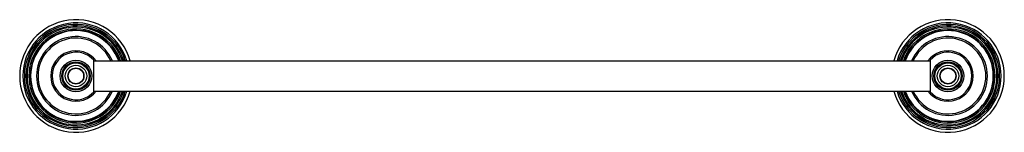
# Model space of a CAD drawing. Units: inches. Extents: x 0.7 to 21.2, y 7.1 to 9.4.
import ezdxf

# ---------------------------------------------------------------- set-up
doc = ezdxf.new("R2010")
doc.units = ezdxf.units.IN
doc.header["$LTSCALE"] = 1.21
doc.header["$MEASUREMENT"] = 0
doc.layers.get('0').update_dxf_attribs({"linetype": 'CONTINUOUS'})

msp = doc.modelspace()

# ---------------------------------------------------------------- linework, layer by layer
at = {"color": 6, "linetype": 'CONTINUOUS'}
for p, q in [((2.259, 7.904), (2.259, 8.557)), ((2.259, 8.543), (19.64, 8.543)), ((19.64, 8.557), (19.64, 7.904)), ((2.259, 7.918), (19.64, 7.918))]:
    msp.add_line(p, q, dxfattribs=at)
for centre, radius in [((1.887, 8.231), 0.33), ((1.887, 8.231), 0.167), ((1.887, 8.231), 0.16), ((20.012, 8.231), 0.33), ((20.012, 8.231), 0.167), ((20.012, 8.231), 0.16)]:
    msp.add_circle(centre, radius, dxfattribs=at)
at = {"color": 9, "linetype": 'CONTINUOUS'}
for centre in [(1.887, 8.231), (20.012, 8.231)]:
    msp.add_circle(centre, 0.295, dxfattribs=at)
at = {"color": 7, "linetype": 'CONTINUOUS'}
for centre, radius in [((1.887, 8.231), 0.272), ((1.887, 8.231), 0.224), ((20.012, 8.231), 0.272), ((20.012, 8.231), 0.224)]:
    msp.add_circle(centre, radius, dxfattribs=at)
at = {"color": 6, "linetype": 'CONTINUOUS'}
for centre, radius, start, end in [((1.887, 8.231), 1.17, 15.5095, 344.4905), ((20.012, 8.231), 1.17, 195.5095, 164.4905), ((1.887, 8.231), 0.819, 22.4388, 337.5612), ((20.012, 8.231), 0.819, 202.4388, 157.5612), ((1.887, 8.231), 0.495, 41.2163, 318.7837), ((20.012, 8.231), 0.495, 221.2163, 138.7837)]:
    msp.add_arc(centre, radius, start, end, dxfattribs=at)
at = {"color": 9, "linetype": 'CONTINUOUS'}
for centre, radius, start, end in [((1.887, 8.231), 1.104, 16.4621, 343.5379), ((1.887, 8.231), 1.072, 16.9808, 343.0192), ((1.887, 8.231), 1.041, 17.5063, 342.4937), ((1.887, 8.231), 1.016, 17.9427, 342.0573), ((1.887, 8.231), 0.979, 18.6519, 341.3481), ((20.012, 8.231), 1.104, 196.4621, 163.5379), ((20.012, 8.231), 1.072, 196.9808, 163.0192), ((20.012, 8.231), 1.041, 197.5063, 162.4937), ((20.012, 8.231), 1.016, 197.9427, 162.0573), ((20.012, 8.231), 0.979, 198.6519, 161.3481), ((1.887, 8.231), 0.952, 19.2108, 340.7892), ((1.887, 8.231), 0.942, 19.4255, 340.5745), ((1.887, 8.231), 0.788, 23.4001, 336.5999), ((20.012, 8.231), 0.952, 199.2108, 160.7892), ((20.012, 8.231), 0.942, 199.4255, 160.5745), ((20.012, 8.231), 0.788, 203.4001, 156.5999), ((1.887, 8.231), 0.524, 36.6339, 323.3661), ((20.012, 8.231), 0.524, 216.6339, 143.3661)]:
    msp.add_arc(centre, radius, start, end, dxfattribs=at)

doc.saveas('drawing.dxf')
